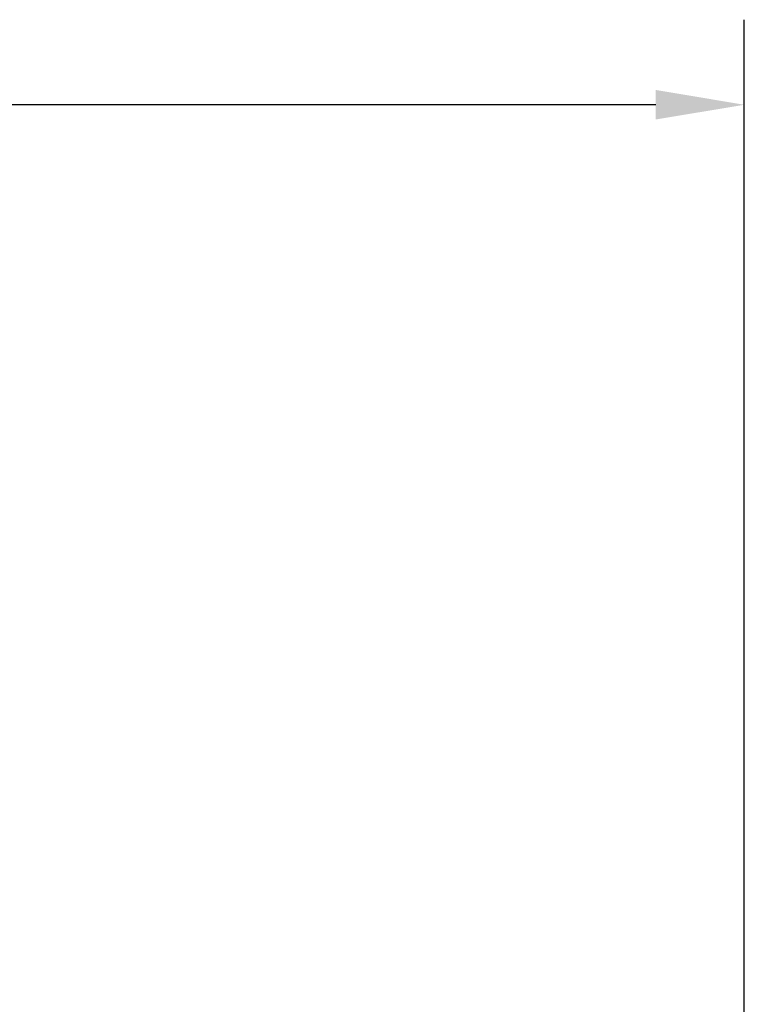
# Model space of a CAD drawing. Units: inches. Extents: x 5 to 16.9, y 5.8 to 29.7.
# Drawn here: x 13.4 to 15, y 15.6 to 17.7 of the extents above; entities that cross this region are included whole.
import ezdxf

# ---------------------------------------------------------------- set-up
doc = ezdxf.new("R2010")
doc.units = ezdxf.units.IN
doc.header["$LTSCALE"] = 1.21
doc.header["$MEASUREMENT"] = 0
doc.header["$PDMODE"] = 3
doc.header["$PDSIZE"] = 0.3125
doc.layers.get('0').update_dxf_attribs({"linetype": 'CONTINUOUS'})
doc.layers.get('Defpoints').update_dxf_attribs({"linetype": 'CONTINUOUS'})
doc.styles.get("Standard").update_dxf_attribs({"font": 'Helvetica Light.ttf', "width": 0.8})
doc.dimstyles.get("Standard").update_dxf_attribs({"dimtxt": 0.1, "dimasz": 0.1875, "dimexe": 0.18, "dimexo": 0.0625, "dimgap": 0.09, "dimtad": 0, "dimtih": 1, "dimtoh": 1, "dimdec": 3, "dimzin": 4, "dimdsep": 46, "dimtxsty": 'Standard', "dimcen": 0.09, "dimadec": 0, "dimazin": 0, "dimtol": 1, "dimtp": 0.005, "dimtm": 0.005, "dimtfac": 1, "dimtdec": 3, "dimtofl": 0, "dimtmove": 0, "dimatfit": 3, "dimfxl": 1, "dimtolj": 1, "dimtzin": 4, "dimarcsym": 0})

# ---------------------------------------------------------------- blocks, each defined once
blk = doc.blocks.new('*D1')
at = {"color": 0, "lineweight": -2, "transparency": 16777216}
for p, q in [((6.8494, 14.7204), (6.8494, 17.6718)), ((14.9685, 14.9144), (14.9685, 17.6718)), ((7.0369, 17.4918), (10.8124, 17.4918)), ((14.781, 17.4918), (11.1388, 17.4918))]:
    blk.add_line(p, q, dxfattribs=at)
at = {"color": 0, "lineweight": 0, "transparency": 16777216}
for points in [[(7.0369, 17.5231), (7.0369, 17.4606), (6.8494, 17.4918)], [(14.781, 17.5231), (14.781, 17.4606), (14.9685, 17.4918)]]:
    blk.add_solid(points, dxfattribs=at)
at = {"layer": 'Defpoints', "color": 0, "lineweight": 0, "transparency": 16777216}
for p in [(14.9685, 17.4918), (14.9685, 14.8519), (6.8494, 14.6579)]:
    blk.add_point(p, dxfattribs=at)
at = {"color": 0, "lineweight": 0, "transparency": 16777216, "insert": (10.9756, 17.4918), "char_height": 0.25, "attachment_point": 5}
blk.add_mtext('\\A1;B', dxfattribs=at)

msp = doc.modelspace()

# ---------------------------------------------------------------- dimensions: what is measured, and where the dimension line sits
at = {"lineweight": 0}
dim = msp.add_linear_dim(base=(14.9685, 17.4918), p1=(6.8494, 14.6579), p2=(14.9685, 14.8519), text='B', dimstyle='Standard', override={"dimtxt": 0.25}, dxfattribs=at)
dim.commit()
dim.dimension.update_dxf_attribs({"geometry": '*D1', "text_midpoint": (10.9756, 17.4918), "dimtype": 160})

doc.saveas('drawing.dxf')
